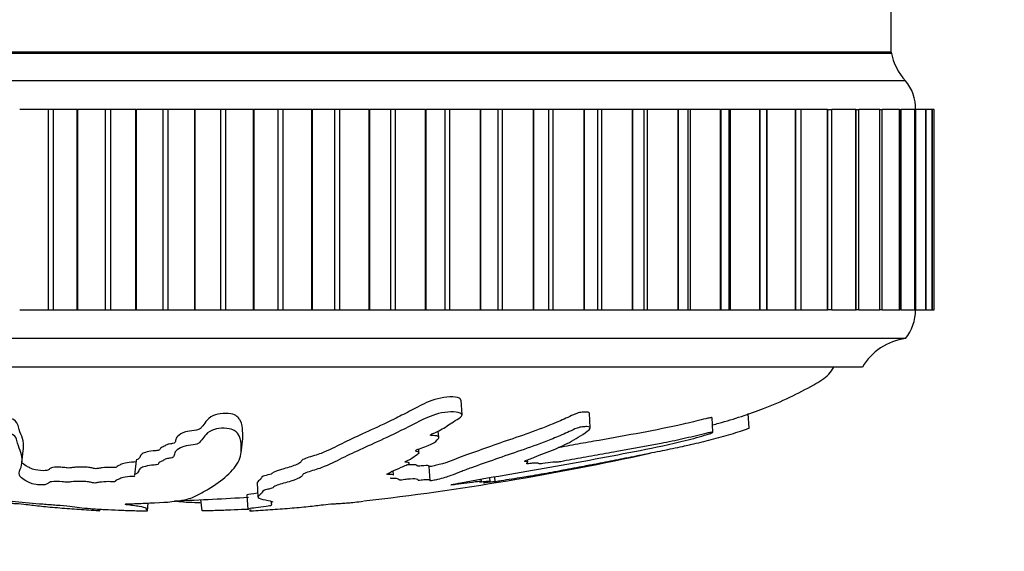
# Model space of a CAD drawing. Units: millimetres. Extents: x 0 to 840, y 0 to 1019.
# Drawn here: x 420 to 454, y 325 to 344 of the extents above; entities that cross this region are included whole.
import ezdxf
from ezdxf import colors
from ezdxf.entities.mleader import LeaderData, LeaderLine
from ezdxf.math import Vec2, Vec3

# ---------------------------------------------------------------- set-up
doc = ezdxf.new("R2010")
doc.units = ezdxf.units.MM
doc.layers.add('DV5_Défaut', color=7, linetype='Continuous')
doc.layers.add('Défaut', color=7, linetype='Continuous')

# ---------------------------------------------------------------- blocks, each defined once
blk = doc.blocks.new('_DOT')
at = {"color": 0}
blk.add_line((0, 0), (-1, 0), dxfattribs=at)
at = {"color": 0, "const_width": 0.333}
blk.add_lwpolyline([(-0.1665, 0, 1), (0.1665, 0, 1)], format="xyb", close=True, dxfattribs=at)
blk = doc.blocks.new('SE4')
at = {"layer": 'DV5_Défaut', "color": 7, "linetype": 'Continuous'}
for p, q in [((450.361, 342.447), (450.361, 347.606)), ((450.361, 342.447), (400.361, 342.447)), ((450.361, 342.397), (400.361, 342.397)), ((450.861, 341.447), (399.861, 341.447)), ((420.957, 340.447), (419.952, 340.447)), ((421.133, 340.447), (420.957, 340.447)), ((420.957, 333.447), (420.957, 340.447)), ((421.958, 340.447), (421.133, 340.447)), ((421.133, 333.447), (421.133, 340.447)), ((421.958, 340.447), (421.978, 340.447)), ((421.958, 333.447), (421.958, 340.447)), ((422.951, 340.447), (421.978, 340.447)), ((421.978, 333.447), (421.978, 340.447)), ((423.129, 340.447), (422.951, 340.447)), ((422.951, 333.447), (422.951, 340.447)), ((424.005, 340.447), (423.129, 340.447)), ((423.129, 333.447), (423.129, 340.447)), ((424.005, 340.447), (424.025, 340.447)), ((424.005, 333.447), (424.005, 340.447)), ((424.96, 340.447), (424.025, 340.447)), ((424.025, 333.447), (424.025, 340.447)), ((425.138, 340.447), (424.96, 340.447)), ((424.96, 333.447), (424.96, 340.447)), ((426.059, 340.447), (425.138, 340.447)), ((425.138, 333.447), (425.138, 340.447)), ((426.059, 340.447), (426.08, 340.447)), ((426.059, 333.447), (426.059, 340.447)), ((426.971, 340.447), (426.08, 340.447)), ((426.08, 333.447), (426.08, 340.447)), ((427.148, 340.447), (426.971, 340.447)), ((426.971, 333.447), (426.971, 340.447)), ((428.11, 340.447), (427.148, 340.447)), ((427.148, 333.447), (427.148, 340.447)), ((428.11, 340.447), (428.131, 340.447)), ((428.11, 333.447), (428.11, 340.447)), ((428.972, 340.447), (428.131, 340.447)), ((428.131, 333.447), (428.131, 340.447)), ((429.148, 340.447), (428.972, 340.447)), ((428.972, 333.447), (428.972, 340.447)), ((430.144, 340.447), (429.148, 340.447)), ((429.148, 333.447), (429.148, 340.447)), ((430.144, 340.447), (430.165, 340.447)), ((430.144, 333.447), (430.144, 340.447)), ((430.951, 340.447), (430.165, 340.447)), ((430.165, 333.447), (430.165, 340.447)), ((431.125, 340.447), (430.951, 340.447)), ((430.951, 333.447), (430.951, 340.447)), ((432.15, 340.447), (431.125, 340.447)), ((431.125, 333.447), (431.125, 340.447)), ((432.15, 340.447), (432.17, 340.447)), ((432.15, 333.447), (432.15, 340.447)), ((432.897, 340.447), (432.17, 340.447)), ((432.17, 333.447), (432.17, 340.447)), ((433.068, 340.447), (432.897, 340.447)), ((432.897, 333.447), (432.897, 340.447)), ((434.114, 340.447), (433.068, 340.447)), ((433.068, 333.447), (433.068, 340.447)), ((434.114, 340.447), (434.134, 340.447)), ((434.114, 333.447), (434.114, 340.447)), ((434.798, 340.447), (434.134, 340.447)), ((434.134, 333.447), (434.134, 340.447)), ((434.964, 340.447), (434.798, 340.447)), ((434.798, 333.447), (434.798, 340.447)), ((436.026, 340.447), (434.964, 340.447)), ((434.964, 333.447), (434.964, 340.447)), ((436.026, 340.447), (436.045, 340.447)), ((436.026, 333.447), (436.026, 340.447)), ((436.642, 340.447), (436.045, 340.447)), ((436.045, 333.447), (436.045, 340.447)), ((436.802, 340.447), (436.642, 340.447)), ((436.642, 333.447), (436.642, 340.447)), ((437.874, 340.447), (436.802, 340.447)), ((436.802, 333.447), (436.802, 340.447)), ((437.874, 340.447), (437.892, 340.447)), ((437.874, 333.447), (437.874, 340.447)), ((438.419, 340.447), (437.892, 340.447)), ((437.892, 333.447), (437.892, 340.447)), ((438.571, 340.447), (438.419, 340.447)), ((438.419, 333.447), (438.419, 340.447)), ((439.647, 340.447), (438.571, 340.447)), ((438.571, 333.447), (438.571, 340.447)), ((439.647, 340.447), (439.664, 340.447)), ((439.647, 333.447), (439.647, 340.447)), ((440.124, 340.447), (439.664, 340.447)), ((439.664, 333.447), (439.664, 340.447)), ((440.261, 340.447), (440.124, 340.447)), ((440.124, 333.447), (440.124, 340.447)), ((441.333, 340.447), (440.261, 340.447)), ((440.261, 333.447), (440.261, 340.447)), ((441.333, 340.447), (441.35, 340.447)), ((441.333, 333.447), (441.333, 340.447)), ((441.746, 340.447), (441.35, 340.447)), ((441.35, 333.447), (441.35, 340.447)), ((441.862, 340.447), (441.746, 340.447)), ((441.746, 333.447), (441.746, 340.447)), ((442.924, 340.447), (441.862, 340.447)), ((441.862, 333.447), (441.862, 340.447)), ((442.924, 340.447), (442.939, 340.447)), ((442.924, 333.447), (442.924, 340.447)), ((443.276, 340.447), (442.939, 340.447)), ((442.939, 333.447), (442.939, 340.447)), ((443.363, 340.447), (443.276, 340.447)), ((443.276, 333.447), (443.276, 340.447)), ((444.409, 340.447), (443.363, 340.447)), ((443.363, 333.447), (443.363, 340.447)), ((444.409, 340.447), (444.423, 340.447)), ((444.409, 333.447), (444.409, 340.447)), ((444.704, 340.447), (444.423, 340.447)), ((444.423, 333.447), (444.423, 340.447)), ((444.756, 340.447), (444.704, 340.447)), ((444.704, 333.447), (444.704, 340.447)), ((445.779, 340.447), (444.756, 340.447)), ((444.756, 333.447), (444.756, 340.447)), ((445.779, 340.447), (445.792, 340.447)), ((445.779, 333.447), (445.779, 340.447)), ((446.021, 340.447), (445.792, 340.447)), ((445.792, 333.447), (445.792, 340.447)), ((446.032, 340.447), (446.021, 340.447)), ((446.021, 333.447), (446.021, 340.447)), ((447.027, 340.447), (446.032, 340.447)), ((446.032, 333.447), (446.032, 340.447)), ((447.027, 340.447), (447.039, 340.447)), ((447.027, 333.447), (447.027, 340.447)), ((447.221, 340.447), (447.039, 340.447)), ((447.039, 333.447), (447.039, 340.447)), ((448.144, 340.447), (447.221, 340.447)), ((447.221, 333.447), (447.221, 340.447)), ((448.144, 340.447), (448.155, 340.447)), ((448.144, 333.447), (448.144, 340.447)), ((448.155, 340.447), (448.295, 340.447)), ((448.155, 333.447), (448.155, 340.447)), ((449.125, 340.447), (448.295, 340.447)), ((448.295, 333.447), (448.295, 340.447)), ((449.125, 340.447), (449.134, 340.447)), ((449.125, 333.447), (449.125, 340.447)), ((449.134, 340.447), (449.237, 340.447)), ((449.134, 333.447), (449.134, 340.447)), ((449.962, 340.447), (449.237, 340.447)), ((449.237, 333.447), (449.237, 340.447)), ((449.962, 340.447), (449.97, 340.447)), ((449.962, 333.447), (449.962, 340.447)), ((449.97, 340.447), (450.041, 340.447)), ((449.97, 333.447), (449.97, 340.447)), ((450.651, 340.447), (450.041, 340.447)), ((450.041, 333.447), (450.041, 340.447)), ((450.651, 340.447), (450.657, 340.447)), ((450.651, 333.447), (450.651, 340.447)), ((450.657, 340.447), (450.703, 340.447)), ((450.657, 333.447), (450.657, 340.447)), ((451.189, 340.447), (450.703, 340.447)), ((450.703, 333.447), (450.703, 340.447)), ((451.189, 340.447), (451.193, 340.447)), ((451.189, 333.447), (451.189, 340.447)), ((451.193, 340.447), (451.218, 340.447)), ((451.193, 333.447), (451.193, 340.447)), ((451.571, 340.447), (451.218, 340.447)), ((451.218, 333.447), (451.218, 340.447)), ((451.571, 340.447), (451.574, 340.447)), ((451.571, 333.447), (451.571, 340.447)), ((451.574, 340.447), (451.584, 340.447)), ((451.574, 333.447), (451.574, 340.447)), ((451.795, 340.447), (451.584, 340.447)), ((451.584, 333.447), (451.584, 340.447)), ((451.795, 340.447), (451.796, 340.447)), ((451.795, 333.447), (451.795, 340.447)), ((451.796, 340.447), (451.799, 340.447)), ((451.796, 333.447), (451.796, 340.447)), ((451.86, 340.447), (451.799, 340.447)), ((451.799, 333.447), (451.799, 340.447)), ((451.86, 333.447), (451.86, 340.447)), ((419.952, 333.447), (420.957, 333.447)), ((420.957, 333.447), (421.133, 333.447)), ((421.133, 333.447), (421.958, 333.447)), ((421.958, 333.447), (421.978, 333.447)), ((421.978, 333.447), (422.951, 333.447)), ((422.951, 333.447), (423.129, 333.447)), ((423.129, 333.447), (424.005, 333.447)), ((424.005, 333.447), (424.025, 333.447)), ((424.025, 333.447), (424.96, 333.447)), ((424.96, 333.447), (425.138, 333.447)), ((425.138, 333.447), (426.059, 333.447)), ((426.059, 333.447), (426.08, 333.447)), ((426.08, 333.447), (426.971, 333.447)), ((426.971, 333.447), (427.148, 333.447)), ((427.148, 333.447), (428.11, 333.447)), ((428.11, 333.447), (428.131, 333.447)), ((428.131, 333.447), (428.972, 333.447)), ((428.972, 333.447), (429.148, 333.447)), ((429.148, 333.447), (430.144, 333.447)), ((430.144, 333.447), (430.165, 333.447)), ((430.165, 333.447), (430.951, 333.447)), ((430.951, 333.447), (431.125, 333.447)), ((431.125, 333.447), (432.15, 333.447)), ((432.15, 333.447), (432.17, 333.447)), ((432.17, 333.447), (432.897, 333.447)), ((432.897, 333.447), (433.068, 333.447)), ((433.068, 333.447), (434.114, 333.447)), ((434.114, 333.447), (434.134, 333.447)), ((434.134, 333.447), (434.798, 333.447)), ((434.798, 333.447), (434.964, 333.447)), ((434.964, 333.447), (436.026, 333.447)), ((436.026, 333.447), (436.045, 333.447)), ((436.045, 333.447), (436.642, 333.447)), ((436.642, 333.447), (436.802, 333.447)), ((436.802, 333.447), (437.874, 333.447)), ((437.874, 333.447), (437.892, 333.447)), ((437.892, 333.447), (438.419, 333.447)), ((438.419, 333.447), (438.571, 333.447)), ((438.571, 333.447), (439.647, 333.447)), ((439.647, 333.447), (439.664, 333.447)), ((439.664, 333.447), (440.124, 333.447)), ((440.124, 333.447), (440.261, 333.447)), ((440.261, 333.447), (441.333, 333.447)), ((441.333, 333.447), (441.35, 333.447)), ((441.35, 333.447), (441.746, 333.447)), ((441.746, 333.447), (441.862, 333.447)), ((441.862, 333.447), (442.924, 333.447)), ((442.924, 333.447), (442.939, 333.447)), ((442.939, 333.447), (443.276, 333.447)), ((443.276, 333.447), (443.363, 333.447)), ((443.363, 333.447), (444.409, 333.447)), ((444.409, 333.447), (444.423, 333.447)), ((444.423, 333.447), (444.704, 333.447)), ((444.704, 333.447), (444.756, 333.447)), ((444.756, 333.447), (445.779, 333.447)), ((445.779, 333.447), (445.792, 333.447)), ((445.792, 333.447), (446.021, 333.447)), ((446.021, 333.447), (446.032, 333.447)), ((446.032, 333.447), (447.027, 333.447)), ((447.027, 333.447), (447.039, 333.447)), ((447.039, 333.447), (447.221, 333.447)), ((447.221, 333.447), (448.144, 333.447)), ((448.144, 333.447), (448.155, 333.447)), ((448.295, 333.447), (448.155, 333.447)), ((448.295, 333.447), (449.125, 333.447)), ((449.125, 333.447), (449.134, 333.447)), ((449.237, 333.447), (449.134, 333.447)), ((449.237, 333.447), (449.962, 333.447)), ((449.962, 333.447), (449.97, 333.447)), ((450.041, 333.447), (449.97, 333.447)), ((450.041, 333.447), (450.651, 333.447)), ((450.651, 333.447), (450.657, 333.447)), ((450.703, 333.447), (450.657, 333.447)), ((450.703, 333.447), (451.189, 333.447)), ((451.189, 333.447), (451.193, 333.447)), ((451.218, 333.447), (451.193, 333.447)), ((451.218, 333.447), (451.571, 333.447)), ((451.571, 333.447), (451.574, 333.447)), ((451.584, 333.447), (451.574, 333.447)), ((451.584, 333.447), (451.795, 333.447)), ((451.795, 333.447), (451.796, 333.447)), ((451.799, 333.447), (451.796, 333.447)), ((451.799, 333.447), (451.86, 333.447)), ((450.861, 332.447), (399.861, 332.447)), ((449.361, 331.447), (401.361, 331.447)), ((435.388, 329.785), (435.355, 330.303)), ((439.862, 329.337), (439.83, 329.844)), ((445.401, 329.315), (445.368, 329.833)), ((444.142, 329.18), (444.11, 329.688)), ((434.573, 329.001), (434.559, 329.219)), ((427.683, 328.457), (427.733, 328.962)), ((420.032, 328.12), (420.081, 328.62)), ((433.884, 328.466), (433.876, 328.593)), ((424.01, 328.187), (423.96, 327.684)), ((437.678, 328.143), (437.673, 328.213)), ((432.99, 327.675), (432.98, 327.826)), ((434.274, 327.49), (434.242, 327.987)), ((436.064, 327.454), (436.058, 327.542)), ((436.365, 327.458), (436.356, 327.595)), ((436.545, 327.451), (436.534, 327.625)), ((428.234, 327.407), (428.266, 326.911)), ((426.314, 326.428), (426.275, 326.827)), ((427.879, 326.981), (427.911, 326.484)), ((428.724, 326.765), (428.73, 326.67)), ((422.699, 326.429), (422.703, 326.492)), ((422.718, 326.428), (422.699, 326.429)), ((422.718, 326.428), (422.722, 326.491)), ((424.407, 326.429), (424.435, 326.706)), ((424.407, 326.428), (424.435, 326.706)), ((424.407, 326.428), (424.407, 326.429)), ((428.004, 326.428), (428.023, 326.429))]:
    blk.add_line(p, q, dxfattribs=at)
for centre, radius, start, end in [((452.329, 342.806), 2, 190.3342, 222.7959), ((449.711, 340.484), 1.5, 358.6093, 39.9708), ((449.611, 333.446), 1.6, 321.3751, 0.0448), ((451.101, 330.462), 2, 96.9019, 150.4783), ((420.452, 426.681), 100.563, 276.56927, 282.34423)]:
    blk.add_arc(centre, radius, start, end, dxfattribs=at)
for points, knots in [([(444.127, 329.435), (444.2, 329.454), (444.808, 329.617), (445.709, 329.912), (446.818, 330.38), (447.563, 330.78), (448.139, 331.107), (448.301, 331.356), (448.361, 331.447)], [0, 0, 0, 0, 0.047199, 0.39408, 0.602431, 0.802343, 0.937431, 1, 1, 1, 1]), ([(435.346, 330.302), (435.346, 330.327), (435.329, 330.35), (435.221, 330.401), (435.098, 330.415), (434.689, 330.401), (434.377, 330.313), (433.92, 330.108), (433.737, 330.004), (433.365, 329.812), (433.187, 329.722), (432.684, 329.473), (432.389, 329.334), (431.847, 329.087), (431.598, 328.976), (431.128, 328.749), (430.919, 328.634), (430.541, 328.468), (430.401, 328.413), (430.065, 328.308), (429.864, 328.256), (429.779, 328.177), (429.776, 328.151), (429.722, 328.099), (429.676, 328.074), (429.501, 327.999), (429.336, 327.951), (429.001, 327.857), (428.855, 327.812), (428.76, 327.745), (428.751, 327.723), (428.597, 327.683), (428.487, 327.663), (428.369, 327.604), (428.386, 327.567), (428.319, 327.493), (428.256, 327.457), (428.236, 327.418), (428.235, 327.412), (428.237, 327.407)], [0, 0, 0, 0, 0.013216, 0.013216, 0.041138, 0.041138, 0.096982, 0.096982, 0.152827, 0.152827, 0.208671, 0.208671, 0.32036, 0.32036, 0.432049, 0.432049, 0.543737, 0.543737, 0.599582, 0.599582, 0.655426, 0.655426, 0.683348, 0.683348, 0.711271, 0.711271, 0.767115, 0.767115, 0.82296, 0.82296, 0.850882, 0.850882, 0.878804, 0.878804, 0.934648, 0.934648, 0.990493, 0.990493, 1, 1, 1, 1]), ([(418.44, 328.144), (418.426, 328.136), (418.396, 328.131), (418.293, 328.129), (418.224, 328.133), (418.1, 328.117), (418.075, 328.096), (417.993, 328.073), (417.947, 328.067), (417.813, 328.079), (417.746, 328.086), (417.549, 328.099), (417.4, 328.109), (417.298, 328.092), (417.273, 328.084), (417.188, 328.076), (417.116, 328.081), (416.916, 328.104), (416.783, 328.124), (416.582, 328.148), (416.514, 328.153), (416.403, 328.155), (416.342, 328.156), (416.149, 328.184), (416.04, 328.21), (415.819, 328.258), (415.705, 328.282), (415.357, 328.352), (415.123, 328.398), (414.446, 328.543), (414, 328.639), (413.06, 328.849), (412.593, 328.966), (411.898, 329.172), (411.676, 329.251), (411.295, 329.351), (411.16, 329.375), (411.025, 329.373), (410.98, 329.372), (410.916, 329.359), (410.914, 329.343), (411.009, 329.281), (411.113, 329.238), (411.292, 329.159), (411.383, 329.121), (411.662, 329.011), (411.854, 328.943), (412.448, 328.752), (412.864, 328.644), (414.12, 328.335), (414.97, 328.13), (416.069, 327.889), (416.292, 327.841), (416.758, 327.75), (417.001, 327.706), (417.462, 327.618), (417.678, 327.572), (417.905, 327.515), (417.956, 327.503), (417.994, 327.487), (417.994, 327.481), (417.934, 327.484), (417.899, 327.488), (417.733, 327.506), (417.579, 327.521), (417.462, 327.514), (417.44, 327.508), (417.429, 327.497), (417.433, 327.491), (417.368, 327.496), (417.335, 327.5), (417.171, 327.519), (417.036, 327.534), (416.798, 327.549), (416.692, 327.549), (416.675, 327.527), (416.697, 327.517), (416.686, 327.503), (416.604, 327.511), (416.409, 327.532), (416.275, 327.548), (416.092, 327.564), (416.034, 327.568), (415.973, 327.567), (415.961, 327.565), (415.904, 327.569), (415.867, 327.575), (415.702, 327.6), (415.573, 327.622), (415.313, 327.665), (415.165, 327.689), (414.999, 327.702), (414.962, 327.701), (414.87, 327.704), (414.794, 327.718), (414.602, 327.753), (414.479, 327.777), (414.112, 327.852), (413.872, 327.902), (413.516, 327.979), (413.397, 328.005), (413.161, 328.057), (413.03, 328.085), (412.823, 328.116), (412.761, 328.122), (412.642, 328.133), (412.569, 328.142), (412.381, 328.184), (412.254, 328.212), (411.861, 328.295), (411.588, 328.349), (411.183, 328.43), (411.041, 328.46), (410.77, 328.5), (410.642, 328.513), (410.366, 328.566), (410.249, 328.596), (410.026, 328.654), (409.916, 328.683), (409.563, 328.775), (409.305, 328.84), (408.903, 328.941), (408.765, 328.976), (408.557, 329.025), (408.487, 329.039), (408.372, 329.057), (408.333, 329.058), (408.265, 329.064), (408.24, 329.067), (408.173, 329.081), (408.138, 329.092), (408.054, 329.122), (408.008, 329.142), (407.857, 329.203), (407.749, 329.246), (407.416, 329.381), (407.179, 329.479), (406.869, 329.634), (406.777, 329.687), (406.523, 329.801), (406.375, 329.847), (406.054, 329.916), (405.975, 329.88), (406.13, 329.717), (406.329, 329.607), (406.909, 329.316), (407.34, 329.145), (408.708, 328.703), (409.728, 328.495), (411.27, 328.156), (411.797, 328.043), (412.516, 327.882), (412.73, 327.831), (413.084, 327.753), (413.215, 327.727), (413.501, 327.674), (413.651, 327.648), (414.075, 327.571), (414.334, 327.52), (414.833, 327.42), (415.062, 327.373), (415.471, 327.301), (415.618, 327.277), (415.843, 327.242), (415.918, 327.231), (416.058, 327.208), (416.12, 327.196), (416.434, 327.138), (416.762, 327.096), (417.378, 327.012), (417.682, 326.971), (418.299, 326.894), (418.615, 326.861), (419.205, 326.809), (419.493, 326.787), (420.117, 326.734), (420.44, 326.7), (420.919, 326.66), (421.079, 326.648), (421.399, 326.623), (421.566, 326.609), (421.825, 326.58), (421.923, 326.565), (422.144, 326.538), (422.27, 326.524), (422.577, 326.499), (422.748, 326.488), (423.079, 326.472), (423.231, 326.47), (423.489, 326.459), (423.566, 326.453), (423.73, 326.445), (423.814, 326.445), (423.982, 326.44), (424.067, 326.436), (424.238, 326.43), (424.323, 326.429), (424.407, 326.428)], [0, 0, 0, 0, 0.0031069, 0.0031069, 0.0070472, 0.0070472, 0.0149278, 0.0149278, 0.0188681, 0.0188681, 0.0228084, 0.0228084, 0.0306889, 0.0306889, 0.0346292, 0.0346292, 0.0385695, 0.0385695, 0.0464501, 0.0464501, 0.0503904, 0.0503904, 0.0543307, 0.0543307, 0.0622112, 0.0622112, 0.0700918, 0.0700918, 0.085853, 0.085853, 0.1173753, 0.1173753, 0.1488976, 0.1488976, 0.1646588, 0.1646588, 0.1725393, 0.1725393, 0.1764796, 0.1764796, 0.1804199, 0.1804199, 0.1883005, 0.1883005, 0.1961811, 0.1961811, 0.2119422, 0.2119422, 0.2434645, 0.2434645, 0.3065092, 0.3065092, 0.3222703, 0.3222703, 0.3380315, 0.3380315, 0.3537926, 0.3537926, 0.3577329, 0.3577329, 0.3597031, 0.3597031, 0.3616732, 0.3616732, 0.3695538, 0.3695538, 0.3734941, 0.3734941, 0.3754642, 0.3754642, 0.3774344, 0.3774344, 0.3853149, 0.3853149, 0.3931955, 0.3931955, 0.3971358, 0.3971358, 0.4010761, 0.4010761, 0.4089567, 0.4089567, 0.412897, 0.412897, 0.4148671, 0.4148671, 0.4168372, 0.4168372, 0.4247178, 0.4247178, 0.4325984, 0.4325984, 0.4365387, 0.4365387, 0.440479, 0.440479, 0.4483596, 0.4483596, 0.4641207, 0.4641207, 0.4720013, 0.4720013, 0.4798819, 0.4798819, 0.4838222, 0.4838222, 0.4877624, 0.4877624, 0.495643, 0.495643, 0.5114042, 0.5114042, 0.5192848, 0.5192848, 0.5271653, 0.5271653, 0.5350459, 0.5350459, 0.5429265, 0.5429265, 0.5586876, 0.5586876, 0.5665682, 0.5665682, 0.5705085, 0.5705085, 0.5744488, 0.5744488, 0.5764189, 0.5764189, 0.5783891, 0.5783891, 0.5823294, 0.5823294, 0.59021, 0.59021, 0.6059711, 0.6059711, 0.6138517, 0.6138517, 0.6217323, 0.6217323, 0.6374934, 0.6374934, 0.6532546, 0.6532546, 0.6847769, 0.6847769, 0.7478215, 0.7478215, 0.7793438, 0.7793438, 0.795105, 0.795105, 0.8029856, 0.8029856, 0.8108661, 0.8108661, 0.8266273, 0.8266273, 0.8423884, 0.8423884, 0.850269, 0.850269, 0.8542093, 0.8542093, 0.8581496, 0.8581496, 0.8739108, 0.8739108, 0.8896719, 0.8896719, 0.9054331, 0.9054331, 0.9211942, 0.9211942, 0.9369554, 0.9369554, 0.944836, 0.944836, 0.9527165, 0.9527165, 0.9605971, 0.9605971, 0.9684777, 0.9684777, 0.9763583, 0.9763583, 0.9842388, 0.9842388, 0.9881791, 0.9881791, 0.9921194, 0.9921194, 0.9960597, 0.9960597, 1, 1, 1, 1]), ([(427.733, 328.963), (427.741, 329.045), (427.735, 329.128), (427.722, 329.33), (427.724, 329.454), (427.62, 329.63), (427.596, 329.666), (427.528, 329.739), (427.483, 329.777), (427.301, 329.829), (427.167, 329.84), (426.91, 329.825), (426.798, 329.796), (426.56, 329.695), (426.506, 329.617), (426.395, 329.478), (426.354, 329.413), (426.271, 329.323), (426.256, 329.292), (426.115, 329.244), (425.98, 329.234), (425.668, 329.185), (425.582, 329.128), (425.449, 329.029), (425.417, 328.979), (425.393, 328.903), (425.391, 328.878), (425.374, 328.828), (425.377, 328.799), (425.24, 328.773), (425.181, 328.767), (425.095, 328.748), (425.072, 328.736), (425.02, 328.699), (424.98, 328.675), (424.865, 328.63), (424.847, 328.604), (424.837, 328.565), (424.829, 328.551), (424.733, 328.535), (424.664, 328.532), (424.388, 328.5), (424.254, 328.454), (424.144, 328.358), (424.16, 328.307), (424.09, 328.237), (424.031, 328.216), (424.011, 328.19), (424.01, 328.187), (424.01, 328.185)], [0, 0, 0, 0, 0.101788, 0.101788, 0.225143, 0.225143, 0.255981, 0.255981, 0.28682, 0.28682, 0.317659, 0.317659, 0.348498, 0.348498, 0.410175, 0.410175, 0.471853, 0.471853, 0.502691, 0.502691, 0.53353, 0.53353, 0.595208, 0.595208, 0.656885, 0.656885, 0.687724, 0.687724, 0.718563, 0.718563, 0.733982, 0.733982, 0.749401, 0.749401, 0.78024, 0.78024, 0.811079, 0.811079, 0.826498, 0.826498, 0.841918, 0.841918, 0.903595, 0.903595, 0.965273, 0.965273, 0.996111, 0.996111, 1, 1, 1, 1]), ([(432.993, 327.676), (432.992, 327.685), (432.979, 327.693), (432.905, 327.702), (432.845, 327.701), (432.746, 327.704), (432.767, 327.718), (432.824, 327.753), (432.874, 327.777), (433.032, 327.852), (433.146, 327.902), (433.324, 327.979), (433.385, 328.005), (433.506, 328.057), (433.565, 328.085), (433.528, 328.116), (433.488, 328.122), (433.411, 328.133), (433.379, 328.142), (433.474, 328.184), (433.534, 328.212), (433.68, 328.295), (433.745, 328.349), (433.858, 328.43), (433.907, 328.46), (433.84, 328.5), (433.746, 328.513), (433.791, 328.566), (433.877, 328.596), (434.045, 328.654), (434.13, 328.683), (434.354, 328.775), (434.461, 328.84), (434.552, 328.941), (434.581, 328.976), (434.567, 329.025), (434.548, 329.039), (434.465, 329.057), (434.403, 329.058), (434.32, 329.064), (434.291, 329.067), (434.268, 329.081), (434.285, 329.092), (434.343, 329.122), (434.395, 329.142), (434.534, 329.203), (434.619, 329.246), (434.85, 329.381), (434.979, 329.479), (435.23, 329.634), (435.329, 329.687), (435.416, 329.801), (435.353, 329.847), (435.062, 329.916), (434.733, 329.88), (434.19, 329.717), (433.992, 329.607), (433.421, 329.316), (433.073, 329.145), (432.144, 328.703), (431.653, 328.495), (430.97, 328.156), (430.765, 328.043), (430.33, 327.882), (430.141, 327.831), (429.914, 327.753), (429.857, 327.727), (429.808, 327.674), (429.804, 327.648), (429.714, 327.571), (429.578, 327.52), (429.254, 327.42), (429.058, 327.373), (428.869, 327.301), (428.829, 327.277), (428.787, 327.242), (428.774, 327.231), (428.715, 327.208), (428.661, 327.196), (428.394, 327.138), (428.432, 327.096), (428.37, 327.012), (428.298, 326.971), (428.248, 326.894), (428.326, 326.861), (428.556, 326.809), (428.692, 326.787), (428.769, 326.753), (428.775, 326.745), (428.774, 326.736)], [0, 0, 0, 0, 0.0078759, 0.0078759, 0.0158036, 0.0158036, 0.0237312, 0.0237312, 0.0395865, 0.0395865, 0.071297, 0.071297, 0.0871523, 0.0871523, 0.1030076, 0.1030076, 0.1109352, 0.1109352, 0.1188629, 0.1188629, 0.1347181, 0.1347181, 0.1664287, 0.1664287, 0.182284, 0.182284, 0.1981392, 0.1981392, 0.2139945, 0.2139945, 0.2298498, 0.2298498, 0.2615604, 0.2615604, 0.2774156, 0.2774156, 0.2853433, 0.2853433, 0.2932709, 0.2932709, 0.2972347, 0.2972347, 0.3011985, 0.3011985, 0.3091262, 0.3091262, 0.3249815, 0.3249815, 0.356692, 0.356692, 0.3725473, 0.3725473, 0.3884026, 0.3884026, 0.4201131, 0.4201131, 0.4518237, 0.4518237, 0.5152448, 0.5152448, 0.642087, 0.642087, 0.7055081, 0.7055081, 0.7372186, 0.7372186, 0.7530739, 0.7530739, 0.7689292, 0.7689292, 0.8006397, 0.8006397, 0.8323503, 0.8323503, 0.8482056, 0.8482056, 0.8561332, 0.8561332, 0.8640608, 0.8640608, 0.8957714, 0.8957714, 0.9274819, 0.9274819, 0.9591925, 0.9591925, 0.990903, 0.990903, 1, 1, 1, 1]), ([(439.828, 329.845), (439.822, 329.869), (439.775, 329.884), (439.643, 329.881), (439.592, 329.879), (439.473, 329.863), (439.403, 329.843), (439.249, 329.779), (439.168, 329.736), (438.991, 329.655), (438.903, 329.616), (438.128, 329.28), (437.525, 329.081), (436.635, 328.773), (436.344, 328.67), (435.781, 328.471), (435.496, 328.372), (435.037, 328.19), (434.836, 328.103), (434.399, 328.001), (434.339, 327.986), (434.248, 327.978), (434.243, 327.982), (434.242, 327.989), (434.241, 327.992), (434.222, 328.008), (434.174, 328.019), (433.994, 328.005), (433.925, 327.996), (433.828, 327.987), (433.833, 327.993), (433.828, 328), (433.827, 328.004), (433.822, 328.023), (433.797, 328.036), (433.659, 328.046), (433.551, 328.042), (433.435, 328.029)], [0, 0, 0, 0, 0.029061, 0.029061, 0.046469, 0.046469, 0.063877, 0.063877, 0.098693, 0.098693, 0.133509, 0.133509, 0.412038, 0.412038, 0.551303, 0.551303, 0.690568, 0.690568, 0.829832, 0.829832, 0.84724, 0.84724, 0.855945, 0.855945, 0.864649, 0.864649, 0.899465, 0.899465, 0.916873, 0.916873, 0.925577, 0.925577, 0.934281, 0.934281, 0.969097, 0.969097, 1, 1, 1, 1]), ([(420.079, 328.619), (420.091, 328.73), (420.081, 328.846), (420.019, 329.061), (419.967, 329.161), (419.912, 329.332), (419.905, 329.392), (419.847, 329.524), (419.815, 329.606), (419.552, 329.683), (419.479, 329.694), (419.37, 329.684), (419.323, 329.674), (419.185, 329.648), (419.138, 329.618), (419.048, 329.527), (418.986, 329.47), (418.808, 329.311), (418.698, 329.217), (418.559, 329.038), (418.552, 328.949), (418.51, 328.82), (418.49, 328.78), (418.486, 328.738)], [0, 0, 0, 0, 0.1781607, 0.1781607, 0.3284037, 0.3284037, 0.4035252, 0.4035252, 0.4786467, 0.4786467, 0.4974271, 0.4974271, 0.5162075, 0.5162075, 0.5537682, 0.5537682, 0.6288897, 0.6288897, 0.7791327, 0.7791327, 0.9293757, 0.9293757, 1, 1, 1, 1]), ([(444.106, 329.687), (444.106, 329.69), (444.1, 329.691), (444.053, 329.684), (444.007, 329.674), (443.873, 329.648), (443.756, 329.618), (443.398, 329.527), (443.16, 329.47), (442.439, 329.311), (441.954, 329.217), (440.976, 329.038), (440.48, 328.949), (439.739, 328.817), (439.493, 328.775), (439.121, 328.708), (438.996, 328.685), (438.832, 328.655), (438.791, 328.648), (438.753, 328.642)], [0, 0, 0, 0, 0.013668, 0.013668, 0.046949, 0.046949, 0.113511, 0.113511, 0.246635, 0.246635, 0.512883, 0.512883, 0.779131, 0.779131, 0.912255, 0.912255, 0.978817, 0.978817, 1, 1, 1, 1]), ([(422.699, 326.429), (422.474, 326.443), (422.25, 326.459), (421.802, 326.492), (421.573, 326.508), (421.126, 326.545), (420.905, 326.566), (420.613, 326.596), (420.521, 326.606), (420.348, 326.626), (420.275, 326.636), (420.076, 326.658), (419.921, 326.674), (419.764, 326.684), (419.741, 326.683), (419.613, 326.691), (419.53, 326.697), (419.393, 326.708), (419.346, 326.711), (419.107, 326.73), (418.751, 326.77), (417.927, 326.871), (417.451, 326.932), (416.537, 327.058), (416.08, 327.124), (414.709, 327.336), (413.793, 327.493), (411.957, 327.835), (411.036, 328.019), (409.177, 328.393), (408.23, 328.569), (406.825, 328.891), (406.357, 329.012), (405.794, 329.178), (405.683, 329.212), (405.474, 329.275), (405.383, 329.303), (405.307, 329.322), (405.314, 329.315), (405.433, 329.27), (405.53, 329.237), (405.838, 329.136), (406.074, 329.066), (406.536, 328.938), (406.771, 328.878), (407.118, 328.795), (407.246, 328.765), (407.395, 328.73), (407.432, 328.721), (407.682, 328.664), (407.936, 328.611), (408.368, 328.523), (408.568, 328.483), (408.771, 328.442)], [0, 0, 0, 0, 0.030459, 0.030459, 0.060918, 0.060918, 0.091377, 0.091377, 0.106607, 0.106607, 0.121837, 0.121837, 0.137066, 0.137066, 0.152296, 0.152296, 0.167525, 0.167525, 0.182755, 0.182755, 0.243673, 0.243673, 0.304591, 0.304591, 0.36551, 0.36551, 0.487346, 0.487346, 0.609183, 0.609183, 0.731019, 0.731019, 0.791938, 0.791938, 0.807167, 0.807167, 0.822397, 0.822397, 0.837626, 0.837626, 0.852856, 0.852856, 0.883315, 0.883315, 0.913774, 0.913774, 0.929004, 0.929004, 0.944233, 0.944233, 0.974693, 0.974693, 1, 1, 1, 1]), ([(423.971, 327.653), (423.968, 327.642), (423.946, 327.63), (423.754, 327.631), (423.652, 327.615), (423.493, 327.582), (423.454, 327.561), (423.374, 327.52), (423.322, 327.501), (423.289, 327.47), (423.296, 327.457), (423.215, 327.443), (423.132, 327.452), (422.935, 327.454), (422.825, 327.441), (422.689, 327.423), (422.651, 327.415), (422.588, 327.405), (422.552, 327.403), (422.497, 327.412), (422.479, 327.417), (422.416, 327.433), (422.366, 327.443), (422.24, 327.457), (422.168, 327.46), (421.97, 327.462), (421.84, 327.459), (421.712, 327.44), (421.679, 327.432), (421.561, 327.427), (421.499, 327.441), (421.308, 327.462), (421.152, 327.463), (420.992, 327.439), (420.973, 327.419), (420.924, 327.382), (420.903, 327.364), (420.825, 327.342), (420.784, 327.336), (420.659, 327.337), (420.586, 327.343), (420.405, 327.369), (420.349, 327.393), (420.107, 327.502), (419.968, 327.593), (419.916, 327.771), (419.969, 327.86), (420.027, 328.046), (420.04, 328.144), (420.026, 328.443), (419.921, 328.633), (419.832, 328.952), (419.829, 329.023), (419.673, 329.116), (419.632, 329.135), (419.528, 329.168), (419.456, 329.184), (419.332, 329.179), (419.284, 329.168), (419.187, 329.15), (419.14, 329.14), (419.053, 329.098), (419.04, 329.063), (418.976, 329.003), (418.944, 328.973), (418.849, 328.889), (418.787, 328.836), (418.62, 328.684), (418.539, 328.593), (418.495, 328.453), (418.488, 328.406), (418.46, 328.319), (418.441, 328.28), (418.437, 328.239)], [0, 0, 0, 0, 0.0090564, 0.0090564, 0.0289757, 0.0289757, 0.048895, 0.048895, 0.0688142, 0.0688142, 0.0787739, 0.0787739, 0.0887335, 0.0887335, 0.1086528, 0.1086528, 0.1186124, 0.1186124, 0.1235923, 0.1235923, 0.1285721, 0.1285721, 0.1385317, 0.1385317, 0.1484914, 0.1484914, 0.1684107, 0.1684107, 0.1783703, 0.1783703, 0.1883299, 0.1883299, 0.2082492, 0.2082492, 0.2281685, 0.2281685, 0.2480878, 0.2480878, 0.2580474, 0.2580474, 0.2680071, 0.2680071, 0.2879264, 0.2879264, 0.3676035, 0.3676035, 0.4472806, 0.4472806, 0.5269577, 0.5269577, 0.686312, 0.686312, 0.7261506, 0.7261506, 0.7361102, 0.7361102, 0.7460699, 0.7460699, 0.7560295, 0.7560295, 0.7659891, 0.7659891, 0.7859084, 0.7859084, 0.8058277, 0.8058277, 0.8456663, 0.8456663, 0.9253434, 0.9253434, 0.965182, 0.965182, 1, 1, 1, 1]), ([(424.407, 326.429), (424.402, 326.443), (424.392, 326.459), (424.353, 326.492), (424.387, 326.508), (424.336, 326.545), (424.245, 326.566), (424.062, 326.596), (423.992, 326.606), (423.837, 326.626), (423.743, 326.636), (423.62, 326.658), (423.619, 326.674), (423.808, 326.684), (423.935, 326.683), (424.141, 326.691), (424.232, 326.697), (424.433, 326.708), (424.547, 326.711), (425.111, 326.73), (425.461, 326.77), (425.953, 326.871), (426.045, 326.932), (426.292, 327.058), (426.414, 327.124), (426.771, 327.336), (426.994, 327.493), (427.368, 327.835), (427.521, 328.019), (427.698, 328.393), (427.688, 328.569), (427.668, 328.891), (427.648, 329.012), (427.521, 329.178), (427.494, 329.212), (427.386, 329.275), (427.294, 329.303), (427.06, 329.322), (426.927, 329.315), (426.716, 329.27), (426.638, 329.237), (426.469, 329.136), (426.422, 329.066), (426.323, 328.938), (426.282, 328.878), (426.196, 328.795), (426.17, 328.765), (425.981, 328.73), (425.856, 328.721), (425.585, 328.664), (425.51, 328.611), (425.389, 328.515), (425.362, 328.466), (425.341, 328.392), (425.34, 328.368), (425.32, 328.318), (425.312, 328.291), (425.167, 328.267), (425.111, 328.261), (425.034, 328.241), (425.015, 328.229), (424.967, 328.193), (424.922, 328.17), (424.812, 328.125), (424.798, 328.1), (424.787, 328.062), (424.777, 328.048), (424.679, 328.032), (424.611, 328.029), (424.334, 327.997), (424.202, 327.951), (424.094, 327.855), (424.11, 327.805), (424.04, 327.736), (423.98, 327.715), (423.961, 327.689), (423.961, 327.686), (423.961, 327.684)], [0, 0, 0, 0, 0.025937, 0.025937, 0.051873, 0.051873, 0.07781, 0.07781, 0.090779, 0.090779, 0.103747, 0.103747, 0.116715, 0.116715, 0.129684, 0.129684, 0.142652, 0.142652, 0.15562, 0.15562, 0.207494, 0.207494, 0.259367, 0.259367, 0.311241, 0.311241, 0.414988, 0.414988, 0.518735, 0.518735, 0.622482, 0.622482, 0.674355, 0.674355, 0.687324, 0.687324, 0.700292, 0.700292, 0.71326, 0.71326, 0.726229, 0.726229, 0.752165, 0.752165, 0.778102, 0.778102, 0.791071, 0.791071, 0.804039, 0.804039, 0.829976, 0.829976, 0.855912, 0.855912, 0.868881, 0.868881, 0.881849, 0.881849, 0.888333, 0.888333, 0.894818, 0.894818, 0.907786, 0.907786, 0.920754, 0.920754, 0.927238, 0.927238, 0.933723, 0.933723, 0.959659, 0.959659, 0.985596, 0.985596, 0.998564, 0.998564, 1, 1, 1, 1]), ([(435.001, 327.34), (435.001, 327.343), (435.009, 327.347), (435.083, 327.369), (435.219, 327.393), (435.831, 327.502), (436.337, 327.593), (437.385, 327.771), (437.917, 327.86), (438.974, 328.046), (439.501, 328.144), (441.08, 328.443), (442.133, 328.633), (443.434, 328.952), (443.708, 329.023), (443.993, 329.116), (444.045, 329.135), (444.127, 329.168), (444.158, 329.184), (444.101, 329.179), (444.049, 329.168), (443.957, 329.15), (443.904, 329.14), (443.729, 329.098), (443.597, 329.063), (443.346, 329.003), (443.22, 328.973), (442.84, 328.889), (442.586, 328.836), (441.821, 328.684), (441.305, 328.593), (440.525, 328.453), (440.264, 328.406), (439.744, 328.314), (439.484, 328.269), (439.091, 328.198), (438.959, 328.172), (438.764, 328.139), (438.698, 328.131), (438.629, 328.129), (438.611, 328.133), (438.456, 328.117), (438.32, 328.096), (438.14, 328.073), (438.079, 328.067), (438.071, 328.079), (438.067, 328.086), (438.027, 328.099), (437.996, 328.109), (437.824, 328.092), (437.76, 328.084), (437.656, 328.076), (437.638, 328.081), (437.646, 328.104), (437.674, 328.124), (437.679, 328.148), (437.664, 328.153), (437.594, 328.155), (437.555, 328.156), (437.587, 328.184), (437.663, 328.21), (437.798, 328.258), (437.857, 328.282), (438.028, 328.352), (438.136, 328.398), (438.509, 328.543), (438.769, 328.639), (439.184, 328.849), (439.393, 328.966), (439.7, 329.172), (439.83, 329.251), (439.872, 329.351), (439.836, 329.375), (439.692, 329.373), (439.642, 329.372), (439.528, 329.359), (439.457, 329.343), (439.295, 329.281), (439.217, 329.238), (439.041, 329.159), (438.954, 329.121), (438.696, 329.011), (438.529, 328.943), (438.043, 328.752), (437.738, 328.644), (436.836, 328.335), (436.253, 328.13), (435.577, 327.889), (435.446, 327.841), (435.212, 327.75), (435.112, 327.706), (434.868, 327.618), (434.715, 327.572), (434.479, 327.515), (434.433, 327.503), (434.342, 327.487), (434.301, 327.481), (434.271, 327.484), (434.274, 327.488), (434.27, 327.506), (434.25, 327.521), (434.088, 327.514), (434.023, 327.508), (433.924, 327.497), (433.881, 327.491), (433.864, 327.496), (433.861, 327.5), (433.854, 327.519), (433.849, 327.534), (433.728, 327.549), (433.618, 327.549), (433.42, 327.527), (433.353, 327.517), (433.22, 327.503), (433.199, 327.511), (433.166, 327.532), (433.152, 327.548), (433.074, 327.564), (433.037, 327.568), (432.957, 327.567), (432.922, 327.565), (432.897, 327.568), (432.895, 327.569), (432.894, 327.571)], [0, 0, 0, 0, 0.00297, 0.00297, 0.013945, 0.013945, 0.057847, 0.057847, 0.101748, 0.101748, 0.14565, 0.14565, 0.233453, 0.233453, 0.255404, 0.255404, 0.260891, 0.260891, 0.266379, 0.266379, 0.271867, 0.271867, 0.277355, 0.277355, 0.28833, 0.28833, 0.299305, 0.299305, 0.321256, 0.321256, 0.365158, 0.365158, 0.387108, 0.387108, 0.409059, 0.409059, 0.420035, 0.420035, 0.425522, 0.425522, 0.43101, 0.43101, 0.441985, 0.441985, 0.447473, 0.447473, 0.452961, 0.452961, 0.463936, 0.463936, 0.469424, 0.469424, 0.474912, 0.474912, 0.485887, 0.485887, 0.491375, 0.491375, 0.496862, 0.496862, 0.507838, 0.507838, 0.518813, 0.518813, 0.540764, 0.540764, 0.584665, 0.584665, 0.628567, 0.628567, 0.650518, 0.650518, 0.661493, 0.661493, 0.666981, 0.666981, 0.672469, 0.672469, 0.683444, 0.683444, 0.694419, 0.694419, 0.71637, 0.71637, 0.760272, 0.760272, 0.848075, 0.848075, 0.870026, 0.870026, 0.891976, 0.891976, 0.913927, 0.913927, 0.919415, 0.919415, 0.922159, 0.922159, 0.924902, 0.924902, 0.935878, 0.935878, 0.941366, 0.941366, 0.944109, 0.944109, 0.946853, 0.946853, 0.957829, 0.957829, 0.968804, 0.968804, 0.974292, 0.974292, 0.979779, 0.979779, 0.990755, 0.990755, 0.996242, 0.996242, 0.998986, 0.998986, 1, 1, 1, 1]), ([(445.401, 329.316), (445.401, 329.314), (445.384, 329.306), (445.289, 329.27), (445.192, 329.237), (444.884, 329.136), (444.648, 329.066), (444.186, 328.938), (443.951, 328.878), (443.604, 328.795), (443.476, 328.765), (443.327, 328.73), (443.29, 328.721), (443.04, 328.664), (442.786, 328.611), (442.314, 328.515), (442.072, 328.466), (441.706, 328.392), (441.583, 328.368), (441.339, 328.318), (441.202, 328.291), (441.083, 328.267), (441.052, 328.261), (440.951, 328.241), (440.89, 328.229), (440.709, 328.193), (440.592, 328.17), (440.366, 328.125), (440.239, 328.1), (440.046, 328.062), (439.975, 328.048), (439.889, 328.032), (439.872, 328.029), (439.694, 327.997), (439.445, 327.951), (438.939, 327.855), (438.677, 327.805), (438.297, 327.736), (438.177, 327.715), (437.986, 327.68), (437.92, 327.668), (437.791, 327.644), (437.712, 327.63), (437.69, 327.631), (437.587, 327.615), (437.379, 327.582), (437.25, 327.561), (437.003, 327.52), (436.882, 327.501), (436.69, 327.47), (436.618, 327.457), (436.514, 327.443), (436.553, 327.452), (436.525, 327.454), (436.424, 327.441), (436.278, 327.423), (436.222, 327.415), (436.152, 327.406), (436.136, 327.404), (436.134, 327.405)], [0, 0, 0, 0, 0.020057, 0.020057, 0.054237, 0.054237, 0.122598, 0.122598, 0.190959, 0.190959, 0.225139, 0.225139, 0.259319, 0.259319, 0.32768, 0.32768, 0.396041, 0.396041, 0.430221, 0.430221, 0.464402, 0.464402, 0.481492, 0.481492, 0.498582, 0.498582, 0.532763, 0.532763, 0.566943, 0.566943, 0.584033, 0.584033, 0.601123, 0.601123, 0.669484, 0.669484, 0.737845, 0.737845, 0.772025, 0.772025, 0.789116, 0.789116, 0.806206, 0.806206, 0.840386, 0.840386, 0.874567, 0.874567, 0.908747, 0.908747, 0.925837, 0.925837, 0.942927, 0.942927, 0.977108, 0.977108, 0.994198, 0.994198, 1, 1, 1, 1]), ([(424.02, 328.154), (424.019, 328.143), (424.002, 328.132), (423.816, 328.131), (423.714, 328.117), (423.554, 328.086), (423.512, 328.066), (423.434, 328.026), (423.386, 328.007), (423.344, 327.977), (423.346, 327.966), (423.307, 327.947), (423.234, 327.947), (423.043, 327.957), (422.929, 327.945), (422.788, 327.929), (422.745, 327.923), (422.687, 327.913), (422.669, 327.909), (422.625, 327.903), (422.588, 327.904), (422.519, 327.917), (422.487, 327.928), (422.39, 327.946), (422.326, 327.953), (422.131, 327.963), (422, 327.962), (421.844, 327.951), (421.802, 327.945), (421.727, 327.932), (421.678, 327.924), (421.549, 327.935), (421.5, 327.947), (421.369, 327.956), (421.304, 327.958), (421.126, 327.956), (421.064, 327.939), (421.002, 327.905), (420.985, 327.886), (420.925, 327.853), (420.89, 327.833), (420.648, 327.836), (420.511, 327.857), (420.372, 327.899), (420.332, 327.92), (420.246, 327.963), (420.205, 327.984), (420.095, 328.05), (420.04, 328.093), (420.012, 328.137), (420.011, 328.138), (420.011, 328.138)], [0, 0, 0, 0, 0.023777, 0.023777, 0.077912, 0.077912, 0.132047, 0.132047, 0.186183, 0.186183, 0.21325, 0.21325, 0.240318, 0.240318, 0.294453, 0.294453, 0.321521, 0.321521, 0.335055, 0.335055, 0.348589, 0.348589, 0.375656, 0.375656, 0.402724, 0.402724, 0.456859, 0.456859, 0.483927, 0.483927, 0.510995, 0.510995, 0.538062, 0.538062, 0.56513, 0.56513, 0.619265, 0.619265, 0.673401, 0.673401, 0.727536, 0.727536, 0.781671, 0.781671, 0.835807, 0.835807, 0.889942, 0.889942, 0.998213, 0.998213, 1, 1, 1, 1]), ([(436.067, 327.454), (436.072, 327.462), (436.019, 327.461), (435.822, 327.439), (435.683, 327.419), (435.421, 327.382), (435.289, 327.364), (435.103, 327.342), (435.044, 327.336), (435.015, 327.336), (435.013, 327.337), (435.01, 327.337)], [0, 0, 0, 0, 0.242776, 0.242776, 0.538321, 0.538321, 0.833866, 0.833866, 0.981638, 0.981638, 1, 1, 1, 1]), ([(436.364, 327.458), (436.364, 327.459), (436.359, 327.46), (436.32, 327.462), (436.26, 327.459), (436.1, 327.44), (436.036, 327.432), (435.993, 327.429), (435.99, 327.429), (435.991, 327.43)], [0, 0, 0, 0, 0.131438, 0.131438, 0.669307, 0.669307, 0.938241, 0.938241, 1, 1, 1, 1]), ([(426.292, 326.707), (426.218, 326.71), (426.14, 326.713), (425.783, 326.724), (425.542, 326.743), (425.34, 326.768)], [0, 0, 0, 0, 0.217366, 0.217366, 1, 1, 1, 1]), ([(425.361, 326.78), (426.303, 326.822), (427.091, 326.859), (427.935, 326.913), (427.938, 326.913)], [0, 0, 0, 0, 0.996775, 1, 1, 1, 1]), ([(428.249, 327.048), (428.064, 327.026), (427.921, 327.004), (427.882, 326.985), (427.879, 326.983), (427.879, 326.98)], [0, 0, 0, 0, 0.854453, 0.854453, 1, 1, 1, 1]), ([(428.023, 326.429), (428.247, 326.443), (428.472, 326.459), (428.92, 326.492), (429.149, 326.508), (429.596, 326.545), (429.817, 326.566), (430.109, 326.596), (430.201, 326.606), (430.374, 326.626), (430.447, 326.636), (430.646, 326.658), (430.801, 326.674), (430.958, 326.684), (430.981, 326.683), (431.109, 326.691), (431.192, 326.697), (431.329, 326.708), (431.376, 326.711), (431.541, 326.724), (431.723, 326.743), (431.941, 326.768)], [0, 0, 0, 0, 0.138195, 0.138195, 0.276389, 0.276389, 0.414584, 0.414584, 0.483682, 0.483682, 0.552779, 0.552779, 0.621876, 0.621876, 0.690974, 0.690974, 0.760071, 0.760071, 0.829168, 0.829168, 1, 1, 1, 1]), ([(422.811, 326.484), (422.811, 326.482), (422.81, 326.481), (422.794, 326.472), (422.7, 326.47), (422.691, 326.463), (422.691, 326.462), (422.691, 326.462)], [0, 0, 0, 0, 0.132875, 0.132875, 0.972696, 0.972696, 1, 1, 1, 1]), ([(422.754, 326.448), (422.754, 326.445), (422.723, 326.444), (422.711, 326.44), (422.729, 326.436), (422.747, 326.43), (422.733, 326.429), (422.718, 326.428)], [0, 0, 0, 0, 0.296372, 0.296372, 0.648186, 0.648186, 1, 1, 1, 1]), ([(427.932, 326.486), (427.891, 326.484), (427.85, 326.482), (427.643, 326.472), (427.491, 326.47), (427.233, 326.459), (427.156, 326.453), (426.992, 326.445), (426.908, 326.445), (426.74, 326.44), (426.655, 326.436), (426.484, 326.43), (426.399, 326.429), (426.314, 326.428)], [0, 0, 0, 0, 0.076316, 0.076316, 0.38421, 0.38421, 0.538158, 0.538158, 0.692105, 0.692105, 0.846053, 0.846053, 1, 1, 1, 1]), ([(428.735, 326.628), (428.724, 326.617), (428.693, 326.606), (428.531, 326.58), (428.397, 326.565), (428.162, 326.538), (428.063, 326.524), (427.941, 326.501), (427.91, 326.491), (427.911, 326.484)], [0, 0, 0, 0, 0.219207, 0.219207, 0.493962, 0.493962, 0.768716, 0.768716, 1, 1, 1, 1]), ([(428.031, 326.462), (428.029, 326.459), (427.986, 326.453), (427.956, 326.445), (427.998, 326.445), (428.011, 326.44), (427.993, 326.436), (427.975, 326.43), (427.989, 326.429), (428.004, 326.428)], [0, 0, 0, 0, 0.237606, 0.237606, 0.491738, 0.491738, 0.745869, 0.745869, 1, 1, 1, 1]), ([(428.752, 326.703), (428.741, 326.693), (428.731, 326.682), (428.73, 326.672), (428.73, 326.671), (428.73, 326.67)], [0, 0, 0, 0, 0.899457, 0.899457, 1, 1, 1, 1])]:
    blk.add_open_spline(points, degree=3, knots=knots, dxfattribs=at)
blk.add_open_spline([(428.733, 326.659), (428.736, 326.652), (428.74, 326.646), (428.74, 326.64)], degree=3, dxfattribs=at)

msp = doc.modelspace()

# ---------------------------------------------------------------- block references
at = {"layer": 'Défaut'}
msp.add_blockref('SE4', (0, 0), dxfattribs=at)

# ---------------------------------------------------------------- leaders
at = {"layer": 'Défaut', "color": 7, "linetype": 'Continuous'}
ml = msp.add_multileader_mtext('Standard', dxfattribs=at)
ml.set_content('{\\pxsm0.9;\\fSolid Edge ISO|b1||i0||c0|p34;\\W1.;22/12/2020\\P}', color=256)
ml.set_leader_properties()
ml.set_arrow_properties(name='DOT')
ml.build(insert=Vec2(0, 0))
ml.multileader.update_dxf_attribs({"leader_type": 0, "dogleg_length": 0, "arrow_head_size": 12})
ctx = ml.context
ctx.base_point, ctx.char_height, ctx.arrow_head_size, ctx.landing_gap_size = Vec3(752.93, 1011.579), 12, 12, 4.2
notes = []
notes.append((ctx, [(0, (0, 0, 0), (0, 0), (1, 0), 1, [])]))
ctx.mtext.insert = Vec3(754.93, 1017.699)
for ctx, leaders in notes:
    for number, flags, end, landing, length, lines in leaders:
        leader = LeaderData()
        leader.index, (leader.has_last_leader_line, leader.has_dogleg_vector, leader.attachment_direction) = number, flags
        leader.last_leader_point, leader.dogleg_vector, leader.dogleg_length = Vec3(end), Vec3(landing), length
        for number, points, colour, breaks in lines:
            line = LeaderLine()
            line.index, line.vertices, line.color, line.breaks = number, Vec3.list(points), colors.encode_raw_color(colour), breaks
            leader.lines.append(line)
        ctx.leaders.append(leader)

doc.saveas('drawing.dxf')
